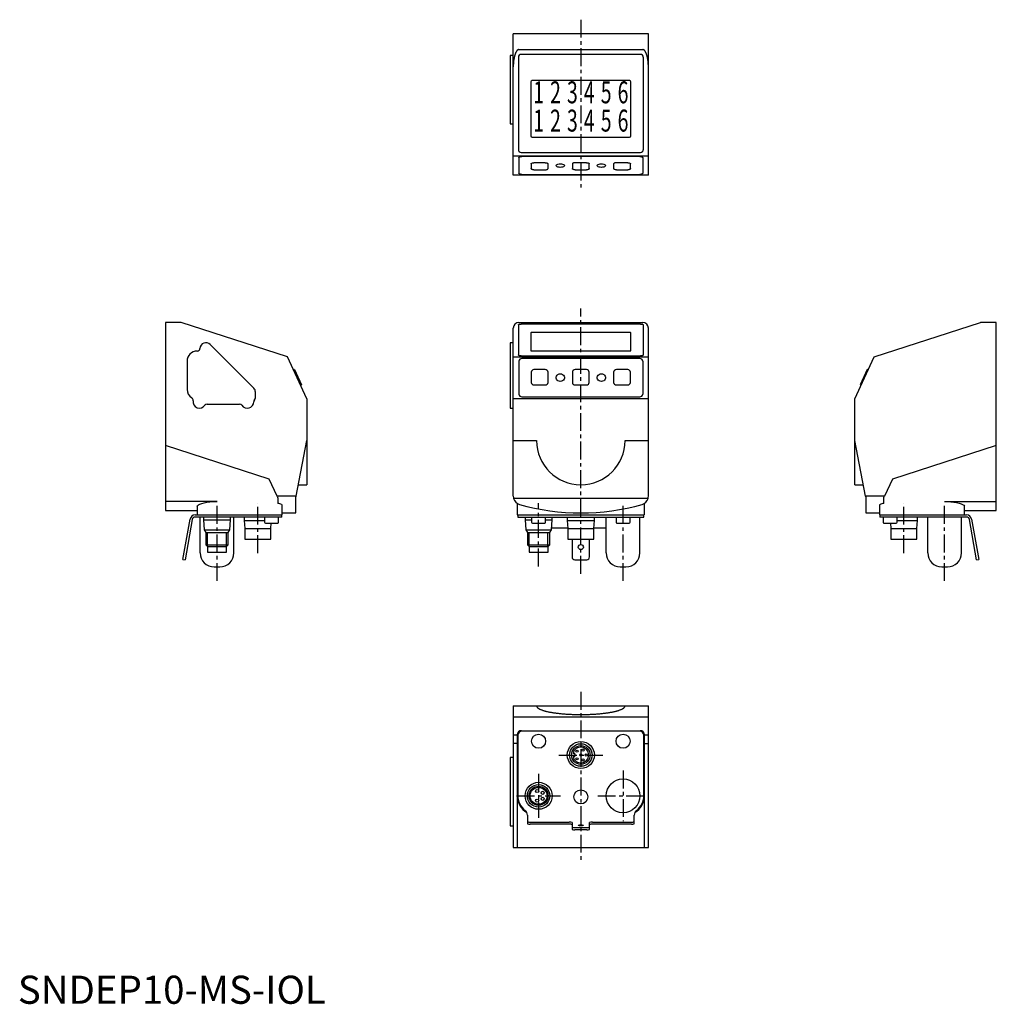
# Model space of a CAD drawing. Extents: x 1 to 348, y 0 to 350.
import ezdxf
from ezdxf.enums import TextEntityAlignment as Align

# ---------------------------------------------------------------- set-up
doc = ezdxf.new("R2010")
doc.units = 0
doc.linetypes.add('CENTER', pattern=[10.16, 6.35, -1.27, 1.27, -1.27])
doc.layers.get('0').update_dxf_attribs({"linetype": 'CONTINUOUS'})
doc.layers.add('1', color=1, linetype='CENTER')
doc.layers.add('3', color=3, linetype='CONTINUOUS')
doc.styles.add('SIM065', font='SIMPLEX', dxfattribs={"width": 0.65})
doc.styles.add('STANDARD1', font='txt')

msp = doc.modelspace()

# ---------------------------------------------------------------- linework, layer by layer
for p, q in [((224, 344.78), (176, 344.78)), ((176, 294.48), (176, 344.78)), ((224, 294.48), (224, 344.78)), ((176, 337.08), (174.85, 337.08)), ((174.85, 337.08), (174.85, 312.78)), ((177.8, 336.48), (177.8, 303.57)), ((178, 339.15), (222, 339.15)), ((221.2, 337.43), (178.8, 337.43)), ((222.2, 336.48), (222.2, 303.57)), ((182.2, 327.63), (182.2, 308.51)), ((217.3, 328.11), (182.7, 328.11)), ((217.8, 308.51), (217.8, 327.63)), ((174.85, 312.78), (176, 312.78)), ((182.7, 308.04), (217.3, 308.04)), ((176, 301.41), (224, 301.41)), ((178.8, 302.62), (221.2, 302.62)), ((221, 301.14), (179, 301.14)), ((178, 300.72), (178, 295.22)), ((182.35, 298.52), (182.35, 296.83)), ((187.35, 298.95), (183.35, 298.95)), ((188.35, 296.83), (188.35, 298.52)), ((197, 298.52), (197, 296.83)), ((202, 298.95), (198, 298.95)), ((203, 296.83), (203, 298.52)), ((211.65, 298.52), (211.65, 296.83)), ((216.65, 298.95), (212.65, 298.95)), ((217.65, 296.83), (217.65, 298.52)), ((222, 300.72), (222, 295.22)), ((224, 294.48), (176, 294.48)), ((179, 294.8), (221, 294.8)), ((183.35, 296.41), (187.35, 296.41)), ((198, 296.41), (202, 296.41)), ((212.65, 296.41), (216.65, 296.41)), ((58.02, 242.18), (52.4, 242.18)), ((52.4, 242.18), (52.4, 175.28)), ((95.77, 229.91), (58.02, 242.18)), ((178, 242.18), (222, 242.18)), ((221.2, 241.61), (178.8, 241.61)), ((304.23, 229.91), (341.98, 242.18)), ((347.6, 242.18), (341.98, 242.18)), ((347.6, 175.28), (347.6, 242.18)), ((176, 180.39), (176, 240.18)), ((177.8, 241.31), (177.8, 230.61)), ((182.2, 238.43), (182.2, 232.19)), ((217.3, 238.59), (182.7, 238.59)), ((217.8, 232.19), (217.8, 238.43)), ((222.2, 241.31), (222.2, 230.61)), ((224, 180.39), (224, 240.18)), ((176, 234.96), (174.85, 234.96)), ((174.85, 234.96), (174.85, 211.68)), ((83.81, 218.82), (68.29, 234.34)), ((182.7, 232.04), (217.3, 232.04)), ((60.1, 228.38), (60.1, 218.38)), ((102.7, 215.05), (95.77, 229.91)), ((176, 229.91), (224, 229.91)), ((178, 228.43), (178, 216.65)), ((178.8, 230.3), (221.2, 230.3)), ((221, 229.33), (179, 229.33)), ((222, 228.43), (222, 216.65)), ((297.3, 215.05), (304.23, 229.91)), ((98.23, 225.39), (97.94, 225.26)), ((98.23, 225.39), (100.77, 219.95)), ((182.35, 224.49), (182.35, 220.86)), ((187.35, 225.39), (183.35, 225.39)), ((188.35, 220.86), (188.35, 224.49)), ((197, 224.49), (197, 220.86)), ((202, 225.39), (198, 225.39)), ((203, 220.86), (203, 224.49)), ((211.65, 224.49), (211.65, 220.86)), ((216.65, 225.39), (212.65, 225.39)), ((217.65, 220.86), (217.65, 224.49)), ((301.77, 225.39), (299.23, 219.95)), ((302.06, 225.26), (301.77, 225.39)), ((84.4, 215.4), (84.4, 217.4)), ((100.48, 219.82), (100.77, 219.95)), ((183.35, 219.95), (187.35, 219.95)), ((198, 219.95), (202, 219.95)), ((212.65, 219.95), (216.65, 219.95)), ((299.23, 219.95), (299.52, 219.82)), ((102.7, 215.05), (102.7, 184.48)), ((224, 215.05), (176, 215.05)), ((179, 215.74), (221, 215.74)), ((297.3, 184.48), (297.3, 215.05)), ((67.27, 213.18), (78.73, 213.18)), ((174.85, 211.68), (176, 211.68)), ((98.85, 180.39), (102.7, 200.18)), ((176, 200.18), (184.3, 200.18)), ((215.7, 200.18), (224, 200.18)), ((301.15, 180.39), (297.3, 200.18)), ((89.33, 186.48), (52.4, 198.48)), ((347.6, 198.48), (310.67, 186.48)), ((92.16, 180.39), (89.33, 186.48)), ((310.67, 186.48), (307.84, 180.39)), ((99.64, 184.45), (102.7, 184.48)), ((297.3, 184.48), (300.36, 184.45)), ((70.75, 178.56), (52.4, 178.56)), ((98.85, 180.39), (92.16, 180.39)), ((92.4, 179.88), (92.4, 177.83)), ((98.7, 174.48), (98.7, 179.6)), ((223.89, 179.6), (176.11, 179.6)), ((307.84, 180.39), (301.15, 180.39)), ((301.3, 179.6), (301.3, 174.48)), ((307.6, 177.83), (307.6, 179.88)), ((329.25, 178.56), (347.6, 178.56)), ((52.4, 175.28), (63.75, 175.28)), ((63.75, 176.82), (63.75, 173.78)), ((93.9, 173.78), (93.9, 177.3)), ((177.44, 177.83), (177.44, 173.78)), ((222.56, 177.83), (222.56, 173.78)), ((306.1, 177.3), (306.1, 173.78)), ((336.25, 173.78), (336.25, 176.82)), ((336.25, 175.28), (347.6, 175.28)), ((58.65, 157.96), (61.18, 172.29)), ((61.97, 172.15), (59.44, 157.82)), ((62.95, 173.78), (93.9, 173.78)), ((93.75, 172.98), (62.95, 172.98)), ((64.75, 160.28), (64.75, 172.98)), ((65.95, 172.98), (65.95, 171.98)), ((65.95, 171.98), (66.2, 168.43)), ((65.95, 171.98), (75.55, 171.98)), ((75.3, 168.43), (75.55, 171.98)), ((75.55, 171.98), (75.55, 172.98)), ((76.75, 160.28), (76.75, 172.98)), ((80.45, 172.98), (80.45, 171.78)), ((80.45, 171.78), (80.65, 168.92)), ((80.45, 171.78), (87.65, 171.78)), ((87.65, 172.98), (87.65, 171.18)), ((92.65, 171.18), (92.65, 172.98)), ((93.75, 172.98), (93.75, 173.78)), ((93.9, 174.48), (98.7, 174.48)), ((177.44, 173.78), (222.56, 173.78)), ((177.6, 173.78), (177.6, 172.98)), ((177.6, 172.98), (222.4, 172.98)), ((180.2, 172.98), (180.2, 171.98)), ((180.2, 171.98), (180.45, 168.43)), ((180.2, 171.98), (182.5, 171.98)), ((182.5, 172.98), (182.5, 171.18)), ((187.5, 171.18), (187.5, 172.98)), ((187.5, 171.98), (189.8, 171.98)), ((189.55, 168.43), (189.8, 171.98)), ((189.8, 171.98), (189.8, 172.98)), ((195.2, 172.98), (195.2, 171.78)), ((195.2, 171.78), (195.4, 168.92)), ((195.2, 171.78), (204.8, 171.78)), ((204.6, 168.92), (204.8, 171.78)), ((204.8, 171.78), (204.8, 172.98)), ((209, 160.28), (209, 172.98)), ((212.5, 172.98), (212.5, 171.18)), ((217.5, 171.18), (217.5, 172.98)), ((221, 160.28), (221, 172.98)), ((222.4, 172.98), (222.4, 173.78)), ((301.3, 174.48), (306.1, 174.48)), ((306.1, 173.78), (337.05, 173.78)), ((306.25, 173.78), (306.25, 172.98)), ((337.05, 172.98), (306.25, 172.98)), ((307.35, 172.98), (307.35, 171.18)), ((312.35, 171.18), (312.35, 172.98)), ((312.35, 171.78), (319.55, 171.78)), ((319.35, 168.92), (319.55, 171.78)), ((319.55, 171.78), (319.55, 172.98)), ((323.25, 160.28), (323.25, 172.98)), ((335.25, 160.28), (335.25, 172.98)), ((340.56, 157.82), (338.03, 172.15)), ((338.82, 172.29), (341.35, 157.96)), ((66.2, 168.43), (66.75, 167.48)), ((66.2, 168.43), (75.3, 168.43)), ((74.75, 167.48), (75.3, 168.43)), ((80.65, 168.92), (80.65, 165.18)), ((80.65, 168.92), (89.85, 168.92)), ((87.95, 170.88), (92.35, 170.88)), ((89.85, 168.92), (89.99, 170.88)), ((89.85, 165.18), (89.85, 168.92)), ((180.45, 168.43), (181, 167.48)), ((180.45, 168.43), (189.55, 168.43)), ((182.8, 170.88), (187.2, 170.88)), ((189, 167.48), (189.55, 168.43)), ((189.6, 169.15), (195.38, 169.15)), ((195.4, 168.92), (195.4, 165.18)), ((195.4, 168.92), (204.6, 168.92)), ((204.6, 165.18), (204.6, 168.92)), ((204.62, 169.15), (209, 169.15)), ((212.8, 170.88), (217.2, 170.88)), ((307.65, 170.88), (312.05, 170.88)), ((310.01, 170.88), (310.15, 168.92)), ((310.15, 168.92), (310.15, 165.18)), ((310.15, 168.92), (319.35, 168.92)), ((319.35, 165.18), (319.35, 168.92)), ((66.75, 167.48), (66.75, 163.08)), ((66.75, 167.48), (74.75, 167.48)), ((74.75, 163.08), (74.75, 167.48)), ((80.65, 165.18), (89.85, 165.18)), ((181, 167.48), (181, 163.08)), ((181, 167.48), (189, 167.48)), ((189, 163.08), (189, 167.48)), ((195.4, 165.18), (204.6, 165.18)), ((196.9, 165.18), (196.9, 158.81)), ((203.1, 158.81), (203.1, 165.18)), ((310.15, 165.18), (319.35, 165.18)), ((66.75, 163.08), (67.35, 162.48)), ((66.75, 163.08), (74.75, 163.08)), ((67.35, 162.48), (67.35, 160.48)), ((67.35, 162.48), (74.15, 162.48)), ((74.15, 162.48), (74.75, 163.08)), ((74.15, 160.48), (74.15, 162.48)), ((181, 163.08), (181.6, 162.48)), ((181, 163.08), (189, 163.08)), ((181.6, 162.48), (181.6, 160.48)), ((181.6, 162.48), (188.4, 162.48)), ((188.4, 162.48), (189, 163.08)), ((188.4, 160.48), (188.4, 162.48)), ((58.65, 157.96), (59.44, 157.82)), ((67.35, 160.48), (74.15, 160.48)), ((181.6, 160.48), (188.4, 160.48)), ((197.9, 157.82), (202.1, 157.82)), ((340.56, 157.82), (341.35, 157.96)), ((69.75, 155.28), (71.75, 155.28)), ((214, 155.28), (216, 155.28)), ((328.25, 155.28), (330.25, 155.28)), ((176, 105.88), (224, 105.88)), ((176, 105.88), (176, 55.58)), ((224, 55.58), (224, 105.88)), ((223.89, 101.88), (176.11, 101.88)), ((176.05, 95.58), (177.44, 95.58)), ((177.44, 95.58), (177.44, 55.58)), ((177.6, 95.43), (177.6, 74.13)), ((178.93, 97.08), (221.07, 97.08)), ((220.9, 96.93), (179.1, 96.93)), ((222.4, 74.13), (222.4, 95.43)), ((222.56, 95.58), (222.56, 55.58)), ((222.56, 95.58), (223.95, 95.58)), ((177.44, 92.51), (176, 92.51)), ((222.56, 92.51), (224, 92.51)), ((176, 87.58), (174.85, 87.58)), ((174.85, 87.58), (174.85, 63.28)), ((197.27, 89.03), (197.5, 89.03)), ((197.5, 87.83), (197.27, 87.83)), ((198, 88.53), (198, 88.33)), ((181, 67.08), (181, 64)), ((219, 64), (219, 67.08)), ((174.85, 63.28), (176, 63.28)), ((182, 64.61), (195.9, 64.61)), ((195.9, 63.82), (182, 63.82)), ((196.9, 64.44), (196.9, 62)), ((203.1, 62), (203.1, 64.44)), ((204.1, 64.61), (218, 64.61)), ((218, 63.82), (204.1, 63.82)), ((197.9, 62.61), (202.1, 62.61)), ((202.1, 61.83), (197.9, 61.83)), ((176, 55.58), (224, 55.58))]:
    msp.add_line(p, q)
at = {"flags": 128}
for points in [[(178, 300.72), (178.02, 300.8), (178.08, 300.88), (178.17, 300.95), (178.29, 301.01), (178.44, 301.07), (178.62, 301.11), (178.8, 301.13), (179, 301.14)], [(221, 301.14), (221.2, 301.13), (221.38, 301.11), (221.56, 301.07), (221.71, 301.01), (221.83, 300.95), (221.92, 300.88), (221.98, 300.8), (222, 300.72)], [(182.35, 298.52), (182.37, 298.61), (182.43, 298.69), (182.52, 298.76), (182.64, 298.82), (182.79, 298.87), (182.97, 298.91), (183.15, 298.94), (183.35, 298.95)], [(187.35, 298.95), (187.55, 298.94), (187.73, 298.91), (187.91, 298.87), (188.06, 298.82), (188.18, 298.76), (188.27, 298.69), (188.33, 298.61), (188.35, 298.52)], [(192.67, 298.56), (193.1, 298.53), (193.49, 298.46), (193.81, 298.34), (194.04, 298.19), (194.16, 298.01), (194.16, 297.83), (194.04, 297.66), (193.81, 297.51), (193.49, 297.39), (193.1, 297.31), (192.67, 297.29), (192.25, 297.31), (191.86, 297.39), (191.54, 297.51), (191.31, 297.66), (191.19, 297.83), (191.19, 298.01), (191.31, 298.19), (191.54, 298.34), (191.86, 298.46), (192.25, 298.53), (192.67, 298.56)], [(198, 298.95), (197.8, 298.94), (197.62, 298.91), (197.44, 298.87), (197.29, 298.82), (197.17, 298.76), (197.08, 298.69), (197.02, 298.61), (197, 298.52)], [(202, 298.95), (202.2, 298.94), (202.38, 298.91), (202.56, 298.87), (202.71, 298.82), (202.83, 298.76), (202.92, 298.69), (202.98, 298.61), (203, 298.52)], [(207.33, 298.56), (207.75, 298.53), (208.14, 298.46), (208.46, 298.34), (208.69, 298.19), (208.81, 298.01), (208.81, 297.83), (208.69, 297.66), (208.46, 297.51), (208.14, 297.39), (207.75, 297.31), (207.33, 297.29), (206.9, 297.31), (206.51, 297.39), (206.19, 297.51), (205.96, 297.66), (205.84, 297.83), (205.84, 298.01), (205.96, 298.19), (206.19, 298.34), (206.51, 298.46), (206.9, 298.53), (207.33, 298.56)], [(212.65, 298.95), (212.45, 298.94), (212.27, 298.91), (212.09, 298.87), (211.94, 298.82), (211.82, 298.76), (211.73, 298.69), (211.67, 298.61), (211.65, 298.52)], [(216.65, 298.95), (216.85, 298.94), (217.03, 298.91), (217.21, 298.87), (217.36, 298.82), (217.48, 298.76), (217.57, 298.69), (217.63, 298.61), (217.65, 298.52)], [(179, 294.8), (178.8, 294.81), (178.62, 294.83), (178.44, 294.87), (178.29, 294.92), (178.17, 294.99), (178.08, 295.06), (178.02, 295.14), (178, 295.22)], [(183.35, 296.41), (183.15, 296.42), (182.97, 296.44), (182.79, 296.48), (182.64, 296.53), (182.52, 296.6), (182.43, 296.67), (182.37, 296.75), (182.35, 296.83)], [(187.35, 296.41), (187.55, 296.42), (187.73, 296.44), (187.91, 296.48), (188.06, 296.53), (188.18, 296.6), (188.27, 296.67), (188.33, 296.75), (188.35, 296.83)], [(198, 296.41), (197.8, 296.42), (197.62, 296.44), (197.44, 296.48), (197.29, 296.53), (197.17, 296.6), (197.08, 296.67), (197.02, 296.75), (197, 296.83)], [(203, 296.83), (202.98, 296.75), (202.92, 296.67), (202.83, 296.6), (202.71, 296.53), (202.56, 296.48), (202.38, 296.44), (202.2, 296.42), (202, 296.41)], [(212.65, 296.41), (212.45, 296.42), (212.27, 296.44), (212.09, 296.48), (211.94, 296.53), (211.82, 296.6), (211.73, 296.67), (211.67, 296.75), (211.65, 296.83)], [(217.65, 296.83), (217.63, 296.75), (217.57, 296.67), (217.48, 296.6), (217.36, 296.53), (217.21, 296.48), (217.03, 296.44), (216.85, 296.42), (216.65, 296.41)], [(222, 295.22), (221.98, 295.14), (221.92, 295.06), (221.83, 294.99), (221.71, 294.92), (221.56, 294.87), (221.38, 294.83), (221.2, 294.81), (221, 294.8)], [(177.8, 241.31), (177.82, 241.37), (177.88, 241.42), (177.97, 241.48), (178.09, 241.52), (178.24, 241.56), (178.42, 241.59), (178.6, 241.61), (178.8, 241.61)], [(221.2, 241.61), (221.4, 241.61), (221.58, 241.59), (221.76, 241.56), (221.91, 241.52), (222.03, 241.48), (222.12, 241.42), (222.18, 241.37), (222.2, 241.31)], [(182.7, 238.59), (182.6, 238.58), (182.51, 238.57), (182.42, 238.56), (182.35, 238.54), (182.28, 238.52), (182.24, 238.49), (182.21, 238.46), (182.2, 238.43)], [(217.8, 238.43), (217.79, 238.46), (217.76, 238.49), (217.72, 238.52), (217.65, 238.54), (217.58, 238.56), (217.49, 238.57), (217.4, 238.58), (217.3, 238.59)], [(182.2, 232.19), (182.21, 232.16), (182.24, 232.13), (182.28, 232.1), (182.35, 232.08), (182.42, 232.06), (182.51, 232.05), (182.6, 232.04), (182.7, 232.04)], [(217.3, 232.04), (217.4, 232.04), (217.49, 232.05), (217.58, 232.06), (217.65, 232.08), (217.72, 232.1), (217.76, 232.13), (217.79, 232.16), (217.8, 232.19)], [(178.8, 230.3), (178.6, 230.31), (178.42, 230.33), (178.24, 230.36), (178.09, 230.4), (177.97, 230.44), (177.88, 230.5), (177.82, 230.55), (177.8, 230.61)], [(222.2, 230.61), (222.18, 230.55), (222.12, 230.5), (222.03, 230.44), (221.91, 230.4), (221.76, 230.36), (221.58, 230.33), (221.4, 230.31), (221.2, 230.3)], [(192.67, 223.92), (193.1, 223.86), (193.49, 223.7), (193.81, 223.45), (194.04, 223.12), (194.16, 222.75), (194.16, 222.37), (194.04, 221.99), (193.81, 221.67), (193.49, 221.42), (193.1, 221.25), (192.67, 221.2), (192.25, 221.25), (191.86, 221.42), (191.54, 221.67), (191.31, 221.99), (191.19, 222.37), (191.19, 222.75), (191.31, 223.12), (191.54, 223.45), (191.86, 223.7), (192.25, 223.86), (192.67, 223.92)], [(207.33, 223.92), (207.75, 223.86), (208.14, 223.7), (208.46, 223.45), (208.69, 223.12), (208.81, 222.75), (208.81, 222.37), (208.69, 221.99), (208.46, 221.67), (208.14, 221.42), (207.75, 221.25), (207.33, 221.2), (206.9, 221.25), (206.51, 221.42), (206.19, 221.67), (205.96, 221.99), (205.84, 222.37), (205.84, 222.75), (205.96, 223.12), (206.19, 223.45), (206.51, 223.7), (206.9, 223.86), (207.33, 223.92)], [(63.75, 176.82), (63.85, 177.07), (64.16, 177.33), (64.66, 177.59), (65.35, 177.85), (66.18, 178.07), (67.18, 178.27), (68.24, 178.42), (69.41, 178.52), (70.75, 178.56)], [(92.4, 179.88), (92.32, 180.05), (92.24, 180.22), (92.16, 180.39)], [(98.7, 179.6), (98.75, 179.86), (98.8, 180.13), (98.85, 180.39)], [(301.15, 180.39), (301.2, 180.13), (301.25, 179.86), (301.3, 179.6)], [(307.6, 179.88), (307.68, 180.05), (307.76, 180.22), (307.84, 180.39)], [(329.25, 178.56), (330.39, 178.53), (331.5, 178.45), (332.54, 178.32), (333.5, 178.15), (334.35, 177.94), (335.07, 177.7), (335.64, 177.45), (336.03, 177.19), (336.25, 176.82)], [(93.7, 177.51), (93.88, 177.37), (93.9, 177.3)], [(306.3, 177.51), (306.12, 177.37), (306.1, 177.3)], [(200, 63.57), (200.33, 63.56), (200.61, 63.53), (200.81, 63.48), (200.9, 63.43), (200.87, 63.37), (200.72, 63.32), (200.47, 63.28), (200.17, 63.26), (199.83, 63.26), (199.53, 63.28), (199.28, 63.32), (199.13, 63.37), (199.1, 63.43), (199.19, 63.48), (199.39, 63.53), (199.67, 63.56), (200, 63.57)]]:
    msp.add_lwpolyline(points, dxfattribs=at)
for points in [[(178, 339.15, 0), (177.97, 339.15, 0), (177.95, 339.15, 0), (177.93, 339.15, 0), (177.9, 339.15, 0), (177.88, 339.14, 0), (177.85, 339.14, 0), (177.83, 339.13, 0), (177.8, 339.12, 0), (177.78, 339.12, 0), (177.75, 339.11, 0), (177.73, 339.1, 0), (177.71, 339.09, 0), (177.68, 339.08, 0), (177.66, 339.06, 0), (177.63, 339.05, 0), (177.61, 339.04, 0), (177.59, 339.02, 0), (177.56, 339, 0), (177.54, 338.99, 0), (177.51, 338.97, 0), (177.49, 338.95, 0), (177.47, 338.93, 0), (177.44, 338.91, 0), (177.42, 338.89, 0), (177.4, 338.87, 0), (177.37, 338.84, 0), (177.35, 338.82, 0), (177.33, 338.79, 0), (177.3, 338.77, 0), (177.28, 338.74, 0), (177.26, 338.71, 0), (177.24, 338.69, 0), (177.21, 338.66, 0), (177.19, 338.63, 0), (177.17, 338.6, 0), (177.15, 338.56, 0), (177.12, 338.53, 0), (177.1, 338.5, 0), (177.08, 338.46, 0), (177.06, 338.43, 0), (177.04, 338.39, 0), (177.01, 338.35, 0), (176.99, 338.32, 0), (176.97, 338.28, 0), (176.95, 338.24, 0), (176.93, 338.2, 0), (176.91, 338.16, 0), (176.89, 338.12, 0), (176.87, 338.07, 0), (176.85, 338.03, 0), (176.83, 337.99, 0), (176.81, 337.94, 0), (176.79, 337.9, 0), (176.77, 337.85, 0), (176.75, 337.8, 0), (176.73, 337.76, 0), (176.71, 337.71, 0), (176.69, 337.66, 0), (176.68, 337.61, 0), (176.66, 337.56, 0), (176.64, 337.51, 0), (176.62, 337.46, 0), (176.6, 337.4, 0), (176.59, 337.35, 0), (176.57, 337.3, 0), (176.55, 337.24, 0), (176.53, 337.19, 0), (176.52, 337.13, 0), (176.5, 337.08, 0), (176.49, 337.02, 0), (176.47, 336.96, 0), (176.45, 336.9, 0), (176.44, 336.85, 0), (176.42, 336.79, 0), (176.41, 336.73, 0), (176.39, 336.67, 0), (176.38, 336.6, 0), (176.37, 336.54, 0), (176.35, 336.48, 0), (176.34, 336.42, 0), (176.32, 336.36, 0), (176.31, 336.29, 0), (176.3, 336.23, 0), (176.28, 336.16, 0), (176.27, 336.1, 0), (176.26, 336.03, 0), (176.25, 335.97, 0), (176.24, 335.9, 0), (176.22, 335.83, 0), (176.21, 335.77, 0), (176.2, 335.7, 0), (176.19, 335.63, 0), (176.18, 335.56, 0), (176.17, 335.49, 0), (176.16, 335.42, 0), (176.15, 335.35, 0), (176.14, 335.28, 0), (176.13, 335.21, 0), (176.12, 335.14, 0), (176.12, 335.07, 0), (176.11, 335, 0), (176.1, 334.93, 0), (176.09, 334.86, 0), (176.09, 334.79, 0), (176.08, 334.71, 0), (176.07, 334.64, 0), (176.07, 334.57, 0), (176.06, 334.49, 0), (176.05, 334.42, 0), (176.05, 334.35, 0), (176.04, 334.27, 0), (176.04, 334.2, 0), (176.03, 334.12, 0), (176.03, 334.05, 0), (176.03, 333.98, 0), (176.02, 333.9, 0), (176.02, 333.83, 0), (176.01, 333.75, 0), (176.01, 333.68, 0), (176.01, 333.6, 0), (176.01, 333.53, 0), (176, 333.45, 0), (176, 333.38, 0), (176, 333.3, 0), (176, 333.23, 0), (176, 333.15, 0), (176, 333.07, 0), (176, 333, 0)], [(224, 333, 0), (224, 333.07, 0), (224, 333.15, 0), (224, 333.23, 0), (224, 333.3, 0), (224, 333.38, 0), (224, 333.45, 0), (223.99, 333.53, 0), (223.99, 333.6, 0), (223.99, 333.68, 0), (223.99, 333.75, 0), (223.98, 333.83, 0), (223.98, 333.9, 0), (223.97, 333.98, 0), (223.97, 334.05, 0), (223.97, 334.12, 0), (223.96, 334.2, 0), (223.96, 334.27, 0), (223.95, 334.35, 0), (223.95, 334.42, 0), (223.94, 334.49, 0), (223.93, 334.57, 0), (223.93, 334.64, 0), (223.92, 334.71, 0), (223.91, 334.79, 0), (223.91, 334.86, 0), (223.9, 334.93, 0), (223.89, 335, 0), (223.88, 335.07, 0), (223.88, 335.14, 0), (223.87, 335.21, 0), (223.86, 335.28, 0), (223.85, 335.35, 0), (223.84, 335.42, 0), (223.83, 335.49, 0), (223.82, 335.56, 0), (223.81, 335.63, 0), (223.8, 335.7, 0), (223.79, 335.77, 0), (223.78, 335.83, 0), (223.76, 335.9, 0), (223.75, 335.97, 0), (223.74, 336.03, 0), (223.73, 336.1, 0), (223.72, 336.16, 0), (223.7, 336.23, 0), (223.69, 336.29, 0), (223.68, 336.36, 0), (223.66, 336.42, 0), (223.65, 336.48, 0), (223.63, 336.54, 0), (223.62, 336.6, 0), (223.61, 336.67, 0), (223.59, 336.73, 0), (223.58, 336.79, 0), (223.56, 336.85, 0), (223.55, 336.9, 0), (223.53, 336.96, 0), (223.51, 337.02, 0), (223.5, 337.08, 0), (223.48, 337.13, 0), (223.47, 337.19, 0), (223.45, 337.24, 0), (223.43, 337.3, 0), (223.41, 337.35, 0), (223.4, 337.4, 0), (223.38, 337.46, 0), (223.36, 337.51, 0), (223.34, 337.56, 0), (223.32, 337.61, 0), (223.31, 337.66, 0), (223.29, 337.71, 0), (223.27, 337.76, 0), (223.25, 337.8, 0), (223.23, 337.85, 0), (223.21, 337.9, 0), (223.19, 337.94, 0), (223.17, 337.99, 0), (223.15, 338.03, 0), (223.13, 338.07, 0), (223.11, 338.12, 0), (223.09, 338.16, 0), (223.07, 338.2, 0), (223.05, 338.24, 0), (223.03, 338.28, 0), (223.01, 338.32, 0), (222.99, 338.35, 0), (222.96, 338.39, 0), (222.94, 338.43, 0), (222.92, 338.46, 0), (222.9, 338.5, 0), (222.88, 338.53, 0), (222.85, 338.56, 0), (222.83, 338.6, 0), (222.81, 338.63, 0), (222.79, 338.66, 0), (222.76, 338.69, 0), (222.74, 338.71, 0), (222.72, 338.74, 0), (222.7, 338.77, 0), (222.67, 338.79, 0), (222.65, 338.82, 0), (222.63, 338.84, 0), (222.6, 338.87, 0), (222.58, 338.89, 0), (222.56, 338.91, 0), (222.53, 338.93, 0), (222.51, 338.95, 0), (222.49, 338.97, 0), (222.46, 338.99, 0), (222.44, 339, 0), (222.41, 339.02, 0), (222.39, 339.04, 0), (222.37, 339.05, 0), (222.34, 339.06, 0), (222.32, 339.08, 0), (222.29, 339.09, 0), (222.27, 339.1, 0), (222.25, 339.11, 0), (222.22, 339.12, 0), (222.2, 339.12, 0), (222.17, 339.13, 0), (222.15, 339.14, 0), (222.12, 339.14, 0), (222.1, 339.15, 0), (222.07, 339.15, 0), (222.05, 339.15, 0), (222.03, 339.15, 0), (222, 339.15, 0)], [(184.3, 105.88, 0), (184.3, 105.8, 0), (184.32, 105.72, 0), (184.34, 105.65, 0), (184.37, 105.58, 0), (184.41, 105.5, 0), (184.47, 105.43, 0), (184.53, 105.35, 0), (184.6, 105.28, 0), (184.68, 105.21, 0), (184.76, 105.13, 0), (184.86, 105.06, 0), (184.97, 104.99, 0), (185.09, 104.92, 0), (185.21, 104.85, 0), (185.34, 104.78, 0), (185.49, 104.71, 0), (185.64, 104.64, 0), (185.8, 104.57, 0), (185.97, 104.5, 0), (186.15, 104.44, 0), (186.33, 104.37, 0), (186.53, 104.3, 0), (186.73, 104.24, 0), (186.94, 104.18, 0), (187.16, 104.11, 0), (187.38, 104.06, 0), (187.61, 104, 0), (187.85, 103.94, 0), (188.1, 103.88, 0), (188.36, 103.82, 0), (188.62, 103.77, 0), (188.89, 103.71, 0), (189.16, 103.66, 0), (189.45, 103.61, 0), (189.74, 103.56, 0), (190.03, 103.51, 0), (190.33, 103.47, 0), (190.64, 103.42, 0), (190.95, 103.38, 0), (191.27, 103.33, 0), (191.59, 103.29, 0), (191.92, 103.25, 0), (192.25, 103.22, 0), (192.59, 103.18, 0), (192.93, 103.14, 0), (193.28, 103.11, 0), (193.63, 103.08, 0), (193.99, 103.05, 0), (194.34, 103.02, 0), (194.71, 103, 0), (195.07, 102.97, 0), (195.44, 102.95, 0), (195.81, 102.93, 0), (196.18, 102.91, 0), (196.56, 102.89, 0), (196.93, 102.88, 0), (197.31, 102.86, 0), (197.69, 102.85, 0), (198.08, 102.84, 0), (198.46, 102.83, 0), (198.84, 102.83, 0), (199.23, 102.82, 0), (199.61, 102.82, 0), (200, 102.82, 0), (200.39, 102.82, 0), (200.77, 102.82, 0), (201.16, 102.83, 0), (201.54, 102.83, 0), (201.92, 102.84, 0), (202.31, 102.85, 0), (202.69, 102.86, 0), (203.07, 102.88, 0), (203.44, 102.89, 0), (203.82, 102.91, 0), (204.19, 102.93, 0), (204.56, 102.95, 0), (204.93, 102.97, 0), (205.29, 103, 0), (205.66, 103.02, 0), (206.01, 103.05, 0), (206.37, 103.08, 0), (206.72, 103.11, 0), (207.07, 103.14, 0), (207.41, 103.18, 0), (207.75, 103.22, 0), (208.08, 103.25, 0), (208.41, 103.29, 0), (208.73, 103.33, 0), (209.05, 103.38, 0), (209.36, 103.42, 0), (209.67, 103.47, 0), (209.97, 103.51, 0), (210.26, 103.56, 0), (210.55, 103.61, 0), (210.84, 103.66, 0), (211.11, 103.71, 0), (211.38, 103.77, 0), (211.64, 103.82, 0), (211.9, 103.88, 0), (212.15, 103.94, 0), (212.39, 104, 0), (212.62, 104.06, 0), (212.84, 104.11, 0), (213.06, 104.18, 0), (213.27, 104.24, 0), (213.47, 104.3, 0), (213.67, 104.37, 0), (213.85, 104.44, 0), (214.03, 104.5, 0), (214.2, 104.57, 0), (214.36, 104.64, 0), (214.51, 104.71, 0), (214.66, 104.78, 0), (214.79, 104.85, 0), (214.91, 104.92, 0), (215.03, 104.99, 0), (215.14, 105.06, 0), (215.24, 105.13, 0), (215.32, 105.21, 0), (215.4, 105.28, 0), (215.47, 105.35, 0), (215.53, 105.43, 0), (215.59, 105.5, 0), (215.63, 105.58, 0), (215.66, 105.65, 0), (215.68, 105.72, 0), (215.7, 105.8, 0), (215.7, 105.88, 0)], [(176, 102.03, 0), (176, 102.03, 0), (176, 102.03, 0), (176, 102.03, 0), (176, 102.03, 0), (176, 102.02, 0), (176, 102.02, 0), (176, 102.02, 0), (176, 102.02, 0), (176, 102.02, 0), (176, 102.02, 0), (176, 102.02, 0), (176, 102.02, 0), (176, 102.01, 0), (176, 102.01, 0), (176, 102.01, 0), (176, 102.01, 0), (176, 102.01, 0), (176, 102.01, 0), (176, 102.01, 0), (176, 102.01, 0), (176, 102, 0), (176, 102, 0), (176, 102, 0), (176, 102, 0), (176, 102, 0), (176, 102, 0), (176, 102, 0), (176, 102, 0), (176.01, 102, 0), (176.01, 101.99, 0), (176.01, 101.99, 0), (176.01, 101.99, 0), (176.01, 101.99, 0), (176.01, 101.99, 0), (176.01, 101.99, 0), (176.01, 101.99, 0), (176.01, 101.98, 0), (176.01, 101.98, 0), (176.01, 101.98, 0), (176.01, 101.98, 0), (176.01, 101.98, 0), (176.01, 101.98, 0), (176.01, 101.98, 0), (176.01, 101.98, 0), (176.01, 101.97, 0), (176.01, 101.97, 0), (176.01, 101.97, 0), (176.01, 101.97, 0), (176.02, 101.97, 0), (176.02, 101.97, 0), (176.02, 101.97, 0), (176.02, 101.97, 0), (176.02, 101.97, 0), (176.02, 101.96, 0), (176.02, 101.96, 0), (176.02, 101.96, 0), (176.02, 101.96, 0), (176.02, 101.96, 0), (176.02, 101.96, 0), (176.02, 101.96, 0), (176.03, 101.96, 0), (176.03, 101.95, 0), (176.03, 101.95, 0), (176.03, 101.95, 0), (176.03, 101.95, 0), (176.03, 101.95, 0), (176.03, 101.95, 0), (176.03, 101.95, 0), (176.03, 101.95, 0), (176.03, 101.94, 0), (176.03, 101.94, 0), (176.03, 101.94, 0), (176.03, 101.94, 0), (176.04, 101.94, 0), (176.04, 101.94, 0), (176.04, 101.94, 0), (176.04, 101.94, 0), (176.04, 101.94, 0), (176.04, 101.93, 0), (176.04, 101.93, 0), (176.04, 101.93, 0), (176.04, 101.93, 0), (176.05, 101.93, 0), (176.05, 101.93, 0), (176.05, 101.93, 0), (176.05, 101.92, 0), (176.05, 101.92, 0), (176.05, 101.92, 0), (176.05, 101.92, 0), (176.05, 101.92, 0), (176.06, 101.92, 0), (176.06, 101.92, 0), (176.06, 101.92, 0), (176.06, 101.92, 0), (176.06, 101.92, 0), (176.06, 101.91, 0), (176.06, 101.91, 0), (176.06, 101.91, 0), (176.06, 101.91, 0), (176.07, 101.91, 0), (176.07, 101.91, 0), (176.07, 101.91, 0), (176.07, 101.91, 0), (176.07, 101.9, 0), (176.07, 101.9, 0), (176.07, 101.9, 0), (176.08, 101.9, 0), (176.08, 101.9, 0), (176.08, 101.9, 0), (176.08, 101.9, 0), (176.08, 101.89, 0), (176.08, 101.89, 0), (176.08, 101.89, 0), (176.09, 101.89, 0), (176.09, 101.89, 0), (176.09, 101.89, 0), (176.09, 101.89, 0), (176.09, 101.89, 0), (176.09, 101.89, 0), (176.09, 101.89, 0), (176.1, 101.88, 0), (176.1, 101.88, 0), (176.1, 101.88, 0), (176.1, 101.88, 0), (176.1, 101.88, 0), (176.1, 101.88, 0), (176.11, 101.88, 0), (176.11, 101.88, 0)], [(223.89, 101.88, 0), (223.89, 101.88, 0), (223.9, 101.88, 0), (223.9, 101.88, 0), (223.9, 101.88, 0), (223.9, 101.88, 0), (223.9, 101.88, 0), (223.9, 101.88, 0), (223.91, 101.89, 0), (223.91, 101.89, 0), (223.91, 101.89, 0), (223.91, 101.89, 0), (223.91, 101.89, 0), (223.91, 101.89, 0), (223.91, 101.89, 0), (223.92, 101.89, 0), (223.92, 101.89, 0), (223.92, 101.89, 0), (223.92, 101.9, 0), (223.92, 101.9, 0), (223.92, 101.9, 0), (223.92, 101.9, 0), (223.93, 101.9, 0), (223.93, 101.9, 0), (223.93, 101.9, 0), (223.93, 101.91, 0), (223.93, 101.91, 0), (223.93, 101.91, 0), (223.93, 101.91, 0), (223.94, 101.91, 0), (223.94, 101.91, 0), (223.94, 101.91, 0), (223.94, 101.91, 0), (223.94, 101.92, 0), (223.94, 101.92, 0), (223.94, 101.92, 0), (223.94, 101.92, 0), (223.94, 101.92, 0), (223.95, 101.92, 0), (223.95, 101.92, 0), (223.95, 101.92, 0), (223.95, 101.92, 0), (223.95, 101.92, 0), (223.95, 101.93, 0), (223.95, 101.93, 0), (223.95, 101.93, 0), (223.96, 101.93, 0), (223.96, 101.93, 0), (223.96, 101.93, 0), (223.96, 101.93, 0), (223.96, 101.94, 0), (223.96, 101.94, 0), (223.96, 101.94, 0), (223.96, 101.94, 0), (223.96, 101.94, 0), (223.97, 101.94, 0), (223.97, 101.94, 0), (223.97, 101.94, 0), (223.97, 101.94, 0), (223.97, 101.95, 0), (223.97, 101.95, 0), (223.97, 101.95, 0), (223.97, 101.95, 0), (223.97, 101.95, 0), (223.97, 101.95, 0), (223.97, 101.95, 0), (223.97, 101.95, 0), (223.97, 101.96, 0), (223.98, 101.96, 0), (223.98, 101.96, 0), (223.98, 101.96, 0), (223.98, 101.96, 0), (223.98, 101.96, 0), (223.98, 101.96, 0), (223.98, 101.96, 0), (223.98, 101.97, 0), (223.98, 101.97, 0), (223.98, 101.97, 0), (223.98, 101.97, 0), (223.98, 101.97, 0), (223.99, 101.97, 0), (223.99, 101.97, 0), (223.99, 101.97, 0), (223.99, 101.97, 0), (223.99, 101.98, 0), (223.99, 101.98, 0), (223.99, 101.98, 0), (223.99, 101.98, 0), (223.99, 101.98, 0), (223.99, 101.98, 0), (223.99, 101.98, 0), (223.99, 101.98, 0), (223.99, 101.99, 0), (223.99, 101.99, 0), (223.99, 101.99, 0), (223.99, 101.99, 0), (223.99, 101.99, 0), (223.99, 101.99, 0), (223.99, 101.99, 0), (223.99, 102, 0), (224, 102, 0), (224, 102, 0), (224, 102, 0), (224, 102, 0), (224, 102, 0), (224, 102, 0), (224, 102, 0), (224, 102, 0), (224, 102.01, 0), (224, 102.01, 0), (224, 102.01, 0), (224, 102.01, 0), (224, 102.01, 0), (224, 102.01, 0), (224, 102.01, 0), (224, 102.01, 0), (224, 102.02, 0), (224, 102.02, 0), (224, 102.02, 0), (224, 102.02, 0), (224, 102.02, 0), (224, 102.02, 0), (224, 102.02, 0), (224, 102.02, 0), (224, 102.03, 0), (224, 102.03, 0), (224, 102.03, 0), (224, 102.03, 0), (224, 102.03, 0)], [(176.04, 95.58, 0), (176.04, 95.57, 0), (176.04, 95.57, 0), (176.04, 95.57, 0), (176.04, 95.57, 0), (176.04, 95.57, 0), (176.04, 95.56, 0), (176.04, 95.56, 0), (176.04, 95.56, 0), (176.04, 95.56, 0), (176.04, 95.56, 0), (176.04, 95.55, 0), (176.04, 95.55, 0), (176.04, 95.55, 0), (176.04, 95.55, 0), (176.03, 95.55, 0), (176.03, 95.55, 0), (176.03, 95.54, 0), (176.03, 95.54, 0), (176.03, 95.54, 0), (176.03, 95.54, 0), (176.03, 95.54, 0), (176.03, 95.53, 0), (176.03, 95.53, 0), (176.03, 95.53, 0), (176.03, 95.53, 0), (176.03, 95.53, 0), (176.03, 95.52, 0), (176.03, 95.52, 0), (176.03, 95.52, 0), (176.03, 95.52, 0), (176.03, 95.52, 0), (176.03, 95.52, 0), (176.03, 95.51, 0), (176.02, 95.51, 0), (176.02, 95.51, 0), (176.02, 95.51, 0), (176.02, 95.51, 0), (176.02, 95.5, 0), (176.02, 95.5, 0), (176.02, 95.5, 0), (176.02, 95.5, 0), (176.02, 95.5, 0), (176.02, 95.49, 0), (176.02, 95.49, 0), (176.02, 95.49, 0), (176.02, 95.49, 0), (176.02, 95.49, 0), (176.02, 95.49, 0), (176.02, 95.48, 0), (176.02, 95.48, 0), (176.02, 95.48, 0), (176.02, 95.48, 0), (176.02, 95.48, 0), (176.01, 95.47, 0), (176.01, 95.47, 0), (176.01, 95.47, 0), (176.01, 95.47, 0), (176.01, 95.47, 0), (176.01, 95.46, 0), (176.01, 95.46, 0), (176.01, 95.46, 0), (176.01, 95.46, 0), (176.01, 95.46, 0), (176.01, 95.46, 0), (176.01, 95.45, 0), (176.01, 95.45, 0), (176.01, 95.45, 0), (176.01, 95.45, 0), (176.01, 95.45, 0), (176.01, 95.44, 0), (176.01, 95.44, 0), (176.01, 95.44, 0), (176.01, 95.44, 0), (176.01, 95.44, 0), (176.01, 95.43, 0), (176.01, 95.43, 0), (176.01, 95.43, 0), (176.01, 95.43, 0), (176.01, 95.43, 0), (176.01, 95.42, 0), (176.01, 95.42, 0), (176.01, 95.42, 0), (176.01, 95.42, 0), (176, 95.42, 0), (176, 95.42, 0), (176, 95.41, 0), (176, 95.41, 0), (176, 95.41, 0), (176, 95.41, 0), (176, 95.41, 0), (176, 95.4, 0), (176, 95.4, 0), (176, 95.4, 0), (176, 95.4, 0), (176, 95.4, 0), (176, 95.39, 0), (176, 95.39, 0), (176, 95.39, 0), (176, 95.39, 0), (176, 95.39, 0), (176, 95.39, 0), (176, 95.38, 0), (176, 95.38, 0), (176, 95.38, 0), (176, 95.38, 0), (176, 95.38, 0), (176, 95.37, 0), (176, 95.37, 0), (176, 95.37, 0), (176, 95.37, 0), (176, 95.37, 0), (176, 95.36, 0), (176, 95.36, 0), (176, 95.36, 0), (176, 95.36, 0), (176, 95.36, 0), (176, 95.35, 0), (176, 95.35, 0), (176, 95.35, 0), (176, 95.35, 0), (176, 95.35, 0), (176, 95.35, 0), (176, 95.34, 0), (176, 95.34, 0), (176, 95.34, 0), (176, 95.34, 0), (176, 95.34, 0), (176, 95.33, 0)], [(224, 95.33, 0), (224, 95.34, 0), (224, 95.34, 0), (224, 95.34, 0), (224, 95.34, 0), (224, 95.34, 0), (224, 95.35, 0), (224, 95.35, 0), (224, 95.35, 0), (224, 95.35, 0), (224, 95.35, 0), (224, 95.35, 0), (224, 95.36, 0), (224, 95.36, 0), (224, 95.36, 0), (224, 95.36, 0), (224, 95.36, 0), (224, 95.37, 0), (224, 95.37, 0), (224, 95.37, 0), (224, 95.37, 0), (224, 95.37, 0), (224, 95.38, 0), (224, 95.38, 0), (224, 95.38, 0), (224, 95.38, 0), (224, 95.38, 0), (224, 95.39, 0), (224, 95.39, 0), (224, 95.39, 0), (224, 95.39, 0), (224, 95.39, 0), (224, 95.39, 0), (224, 95.4, 0), (224, 95.4, 0), (224, 95.4, 0), (224, 95.4, 0), (224, 95.4, 0), (224, 95.41, 0), (224, 95.41, 0), (224, 95.41, 0), (224, 95.41, 0), (224, 95.41, 0), (224, 95.42, 0), (224, 95.42, 0), (223.99, 95.42, 0), (223.99, 95.42, 0), (223.99, 95.42, 0), (223.99, 95.42, 0), (223.99, 95.43, 0), (223.99, 95.43, 0), (223.99, 95.43, 0), (223.99, 95.43, 0), (223.99, 95.43, 0), (223.99, 95.44, 0), (223.99, 95.44, 0), (223.99, 95.44, 0), (223.99, 95.44, 0), (223.99, 95.44, 0), (223.99, 95.45, 0), (223.99, 95.45, 0), (223.99, 95.45, 0), (223.99, 95.45, 0), (223.99, 95.45, 0), (223.99, 95.46, 0), (223.99, 95.46, 0), (223.99, 95.46, 0), (223.99, 95.46, 0), (223.99, 95.46, 0), (223.99, 95.46, 0), (223.99, 95.47, 0), (223.99, 95.47, 0), (223.99, 95.47, 0), (223.99, 95.47, 0), (223.99, 95.47, 0), (223.98, 95.48, 0), (223.98, 95.48, 0), (223.98, 95.48, 0), (223.98, 95.48, 0), (223.98, 95.48, 0), (223.98, 95.49, 0), (223.98, 95.49, 0), (223.98, 95.49, 0), (223.98, 95.49, 0), (223.98, 95.49, 0), (223.98, 95.49, 0), (223.98, 95.5, 0), (223.98, 95.5, 0), (223.98, 95.5, 0), (223.98, 95.5, 0), (223.98, 95.5, 0), (223.98, 95.51, 0), (223.98, 95.51, 0), (223.98, 95.51, 0), (223.98, 95.51, 0), (223.97, 95.51, 0), (223.97, 95.52, 0), (223.97, 95.52, 0), (223.97, 95.52, 0), (223.97, 95.52, 0), (223.97, 95.52, 0), (223.97, 95.52, 0), (223.97, 95.53, 0), (223.97, 95.53, 0), (223.97, 95.53, 0), (223.97, 95.53, 0), (223.97, 95.53, 0), (223.97, 95.54, 0), (223.97, 95.54, 0), (223.97, 95.54, 0), (223.97, 95.54, 0), (223.97, 95.54, 0), (223.97, 95.55, 0), (223.97, 95.55, 0), (223.96, 95.55, 0), (223.96, 95.55, 0), (223.96, 95.55, 0), (223.96, 95.55, 0), (223.96, 95.56, 0), (223.96, 95.56, 0), (223.96, 95.56, 0), (223.96, 95.56, 0), (223.96, 95.56, 0), (223.96, 95.57, 0), (223.96, 95.57, 0), (223.96, 95.57, 0), (223.96, 95.57, 0), (223.96, 95.57, 0), (223.96, 95.58, 0)]]:
    msp.add_polyline3d(points)
for centre, radius in [((200, 162.35), 0.896), ((185, 93.33), 2.5), ((215, 93.33), 2.5), ((200, 88.43), 4.8), ((200, 88.43), 3.32), ((198.68, 89.8), 0.4), ((200, 88.43), 0.4), ((200.74, 90.18), 0.4), ((201.9, 88.43), 0.4), ((198.68, 87.06), 0.4), ((200.74, 86.68), 0.4), ((185, 73.93), 4.8), ((185, 73.93), 4), ((185, 73.93), 3.4), ((215, 73.93), 6), ((185, 73.93), 3), ((184.5, 75.63), 0.55), ((186.45, 75), 0.55), ((200, 73.53), 2.5), ((184.5, 72.23), 0.55), ((186.45, 72.85), 0.55)]:
    msp.add_circle(centre, radius)
for centre, radius, start, end in [((178.78, 336.45), 0.976, 88.5991, 178.527), ((221.22, 336.45), 0.976, 1.473, 91.4009), ((182.69, 327.62), 0.488, 88.5988, 178.5272), ((217.31, 327.62), 0.488, 1.4728, 91.4012), ((182.69, 308.53), 0.488, 181.4727, 271.4015), ((217.31, 308.53), 0.488, 268.5985, 358.5273), ((178.78, 303.6), 0.976, 181.4731, 271.4007), ((221.22, 303.6), 0.976, 268.5993, 358.5269), ((178, 240.18), 2, 90, 180), ((222, 240.18), 2, 0, 90), ((66.8, 232.86), 2.1, 45, 177.8222), ((63.7, 228.38), 3.6, 90, 180), ((63.7, 232.98), 1, 270, 357.8222), ((178.96, 228.38), 0.957, 87.3247, 177.0478), ((221.04, 228.38), 0.957, 2.9522, 92.6753), ((183.31, 224.44), 0.957, 87.3247, 177.0478), ((187.39, 224.44), 0.957, 2.9522, 92.6753), ((197.96, 224.44), 0.957, 87.3247, 177.0478), ((202.04, 224.44), 0.957, 2.9522, 92.6753), ((212.61, 224.44), 0.957, 87.3247, 177.0478), ((216.69, 224.44), 0.957, 2.9522, 92.6753), ((183.31, 220.91), 0.957, 182.9521, 272.6753), ((187.39, 220.91), 0.957, 267.3247, 357.0479), ((197.96, 220.91), 0.957, 182.9521, 272.6753), ((202.04, 220.91), 0.957, 267.3247, 357.0479), ((212.61, 220.91), 0.957, 182.9521, 272.6753), ((216.69, 220.91), 0.957, 267.3247, 357.0479), ((63.7, 218.38), 3.6, 180, 237.6725), ((82.4, 217.4), 2, 0, 45), ((61.24, 214.49), 1, 351.0573, 57.6725), ((64.5, 213.98), 2.3, 171.0573, 326.9443), ((81.5, 213.98), 2.3, 213.0557, 0), ((84.8, 213.98), 1, 134.427, 180), ((83.4, 215.4), 1, 314.427, 0), ((178.96, 216.7), 0.957, 182.9522, 272.6752), ((221.04, 216.7), 0.957, 267.3248, 357.0478), ((67.27, 212.18), 1, 90, 146.9443), ((78.73, 212.18), 1, 33.0557, 90), ((200, 200.18), 15.7, 180, 0), ((179, 180.39), 3, 180, 195.4101), ((179, 180.39), 3, 195.4101, 254.1734), ((221, 180.39), 3, 285.8266, 344.5899), ((221, 180.39), 3, 344.5899, 0), ((92.32, 174.78), 3.05, 63.1985, 88.519), ((200, 254.48), 80, 254.1734, 285.8266), ((307.67, 174.83), 3, 91.2796, 117.003), ((62.95, 171.98), 1.8, 90, 170), ((62.95, 171.98), 1, 90, 170), ((337.05, 171.98), 1.8, 10, 90), ((337.05, 171.98), 1, 10, 90), ((87.95, 171.18), 0.3, 180, 270), ((92.35, 171.18), 0.3, 270, 0), ((182.8, 171.18), 0.3, 180, 270), ((187.2, 171.18), 0.3, 270, 0), ((212.8, 171.18), 0.3, 180, 270), ((217.2, 171.18), 0.3, 270, 0), ((307.65, 171.18), 0.3, 180, 270), ((312.05, 171.18), 0.3, 270, 0), ((69.75, 160.28), 5, 180, 270), ((71.75, 160.28), 5, 270, 360), ((197.89, 158.82), 0.992, 180.442, 270.4351), ((202.11, 158.82), 0.992, 269.5649, 359.558), ((214, 160.28), 5, 180, 270), ((216, 160.28), 5, 270, 360), ((328.25, 160.28), 5, 180, 270), ((330.25, 160.28), 5, 270, 360), ((178.93, 95.58), 1.5, 90, 180), ((179.1, 95.43), 1.5, 90, 180), ((220.9, 95.43), 1.5, 0, 90), ((221.07, 95.58), 1.5, 0, 90), ((200, 88.43), 2.8, 192.3736, 167.6264), ((197.5, 88.53), 0.5, 0, 90), ((197.5, 88.33), 0.5, 270, 0), ((184.44, 73.93), 7, 180, 238.7703), ((184.6, 74.13), 7, 180, 231.5214), ((215.57, 73.93), 7, 301.2297, 0), ((215.4, 74.13), 7, 308.4786, 0), ((179, 67.08), 2, 0, 51.5214), ((221, 67.08), 2, 128.4786, 180), ((181.76, 66.18), 1.59, 241.5182, 278.7797), ((181.76, 65.39), 1.59, 241.5185, 278.7794), ((196.14, 63.04), 1.59, 61.5183, 98.7795), ((196.14, 62.25), 1.59, 61.5185, 98.7794), ((203.86, 63.04), 1.59, 81.2205, 118.4817), ((203.86, 62.25), 1.59, 81.2206, 118.4815), ((218.24, 66.18), 1.59, 261.2203, 298.4818), ((218.24, 65.39), 1.59, 261.2206, 298.4815), ((197.66, 64.18), 1.59, 241.5184, 278.7795), ((197.66, 63.4), 1.59, 241.5184, 278.7795), ((202.34, 64.18), 1.59, 261.2205, 298.4816), ((202.34, 63.4), 1.59, 261.2205, 298.4816)]:
    msp.add_arc(centre, radius, start, end)
at = {"layer": '1'}
for p, q in [((200, 349.78), (200, 289.48)), ((200, 152.82), (200, 247.18)), ((70.75, 150.28), (70.75, 177.98)), ((85.25, 160.18), (85.25, 177.98)), ((185, 155.48), (185, 177.98)), ((215, 150.28), (215, 177.98)), ((314.75, 160.18), (314.75, 177.98)), ((329.25, 150.28), (329.25, 177.98)), ((200, 110.88), (200, 50.58)), ((192.2, 88.43), (207.8, 88.43)), ((185, 81.73), (185, 66.13)), ((215, 82.93), (215, 64.93)), ((177.2, 73.93), (192.8, 73.93)), ((206, 73.93), (224, 73.93))]:
    msp.add_line(p, q, dxfattribs=at)
at = {"layer": '3'}
for p, q in [((67.43, 162.48), (67.43, 167.48)), ((74.07, 162.48), (74.07, 167.48)), ((181.68, 162.48), (181.68, 167.48)), ((188.32, 162.48), (188.32, 167.48))]:
    msp.add_line(p, q, dxfattribs=at)
msp.add_circle((200, 88.43), 4, dxfattribs=at)

# ---------------------------------------------------------------- texts
at = {"style": 'SIM065', "width": 0.65}
for s, p in [('1', (185, 322.94)), ('2', (191, 322.94)), ('3', (197, 322.94)), ('4', (203, 322.94)), ('5', (209, 322.94)), ('6', (215, 322.94)), ('1', (185, 312.9)), ('2', (191, 312.9)), ('3', (197, 312.9)), ('4', (203, 312.9)), ('5', (209, 312.9)), ('6', (215, 312.9))]:
    msp.add_text(s, height=7.79, dxfattribs=at).set_placement(p, align=Align.MIDDLE)
at = {"color": 3, "style": 'STANDARD1'}
msp.add_text('SNDEP10-MS-IOL', height=10, dxfattribs=at).set_placement((0, 0))

doc.saveas('drawing.dxf')
